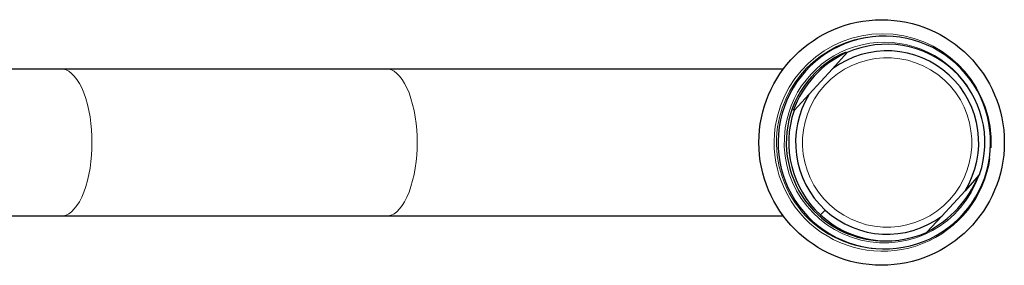
# Model space of a CAD drawing. Units: millimetres. Extents: x -40 to 869, y 186 to 708.
# Drawn here: x 439 to 560, y 598 to 628 of the extents above; entities that cross this region are included whole.
import ezdxf

# ---------------------------------------------------------------- set-up
doc = ezdxf.new("R2010")
doc.units = ezdxf.units.MM
doc.layers.get('0').update_dxf_attribs({"color": 106, "lineweight": 0})

# ---------------------------------------------------------------- blocks, each defined once
blk = doc.blocks.new('a', base_point=(278.25885, 187.164307))
at = {"color": 0, "linetype": 'Continuous', "lineweight": 30}
for p, q in [((540.489799, 624.20794), (538.715148, 622.227422)), ((431.322989, 622.23555), (444.424155, 622.23555)), ((444.424155, 622.23555), (484.156225, 622.235551)), ((484.156225, 622.235551), (532.724673, 622.23555)), ((538.715148, 622.227422), (535.86867, 619.123258)), ((535.86867, 619.123258), (534.012066, 617.142515)), ((556.673009, 609.328299), (554.898334, 607.347841)), ((554.898334, 607.347841), (552.051857, 604.243678)), ((444.424155, 604.23555), (431.322989, 604.23555)), ((484.156225, 604.235551), (444.424155, 604.23555)), ((532.724683, 604.23555), (484.156225, 604.235551)), ((552.051857, 604.243678), (550.194424, 602.26322))]:
    blk.add_line(p, q, dxfattribs=at)
at = {"color": 0, "linetype": 'Continuous', "lineweight": 0}
blk.add_line((537.818583, 604.985793), (537.236852, 604.396525), dxfattribs=at)
for points in [[(444.424164, 604.235535), (444.745483, 604.2677), (445.074646, 604.368164), (445.407959, 604.541809), (445.741241, 604.792358), (446.069885, 605.121643), (446.389038, 605.529419), (446.693726, 606.013306), (446.979218, 606.568542), (447.24118, 607.188293), (447.475891, 607.863708), (447.68045, 608.584595), (447.852875, 609.3396), (447.992126, 610.117249), (448.098083, 610.905823), (448.171539, 611.694519), (448.21405, 612.473389), (448.227722, 613.233826), (448.214172, 613.994141), (448.171814, 614.772949), (448.09848, 615.561646), (447.992676, 616.350281), (447.853607, 617.12793), (447.681335, 617.883118), (447.476898, 618.604187), (447.24231, 619.279846), (446.980469, 619.899841), (446.695068, 620.455383), (446.390472, 620.939636), (446.071381, 621.347778), (445.742767, 621.677368), (445.409515, 621.928284), (445.076172, 622.102356), (444.747009, 622.203064), (444.424164, 622.235535)], [(484.156219, 604.235535), (484.47757, 604.2677), (484.806732, 604.368164), (485.140045, 604.541809), (485.473328, 604.792358), (485.801971, 605.121643), (486.121094, 605.529419), (486.425781, 606.013306), (486.711273, 606.568542), (486.973236, 607.188293), (487.207977, 607.863708), (487.412537, 608.584595), (487.584961, 609.3396), (487.724182, 610.117249), (487.830139, 610.905823), (487.903625, 611.694519), (487.946136, 612.473389), (487.959778, 613.233826), (487.946259, 613.994141), (487.90387, 614.772949), (487.830566, 615.561646), (487.724762, 616.350281), (487.585663, 617.12793), (487.413391, 617.883118), (487.208984, 618.604187), (486.974396, 619.279846), (486.712555, 619.899841), (486.427155, 620.455383), (486.122528, 620.939636), (485.803467, 621.347778), (485.474854, 621.677368), (485.141571, 621.928284), (484.808258, 622.102356), (484.479065, 622.203064), (484.156219, 622.235535)]]:
    blk.add_lwpolyline(points, dxfattribs=at)
at = {"color": 0, "linetype": 'Continuous', "lineweight": 30}
blk.add_circle((544.706592, 613.236472), 14.990708, dxfattribs=at)
at = {"color": 0, "linetype": 'Continuous', "lineweight": 0}
for centre, radius, start, end in [((544.832924, 613.253742), 13.257427, 357.091774, 171.679894), ((544.858022, 613.247314), 12.98823, 89.978637, 171.656975), ((545.042451, 613.255882), 12.228974, 34.002918, 171.693929), ((545.38426, 613.234855), 10.343665, 47.485273, 227.473886), ((545.382745, 613.236244), 10.343665, 227.485273, 47.473886), ((544.828821, 613.218729), 13.25848, 171.527611, 351.674571), ((544.861377, 613.229667), 12.994121, 171.58213, 269.95411), ((545.041383, 613.219962), 12.233158, 171.526737, 341.149036)]:
    blk.add_arc(centre, radius, start, end, dxfattribs=at)
at = {"color": 0, "linetype": 'Continuous', "lineweight": 30}
for centre, radius, start, end in [((545.046929, 613.252021), 12.982979, 351.527608, 171.674571), ((545.382123, 613.238201), 11.191722, 328.243252, 126.562972), ((545.341792, 613.244637), 11.988989, 340.933639, 113.872585), ((545.068055, 613.23356), 12.007124, 113.057098, 227.390312), ((545.689782, 612.851281), 12.529519, 114.989198, 159.969961), ((545.404006, 613.235218), 11.206768, 148.304798, 227.401172), ((545.367605, 613.234574), 12.009174, 161.009407, 227.386831), ((545.042065, 613.219078), 12.982979, 171.527611, 351.674574), ((544.32913, 614.057203), 13.136143, 296.865788, 338.07418), ((545.04254, 613.206512), 11.969944, 227.392545, 270.073117), ((545.34185, 613.207389), 11.971729, 227.389452, 293.912188), ((545.383327, 613.209115), 11.173556, 227.38863, 306.642027)]:
    blk.add_arc(centre, radius, start, end, dxfattribs=at)

msp = doc.modelspace()

# ---------------------------------------------------------------- block references
at = {"color": 7, "linetype": 'Continuous', "lineweight": 0, "true_color": 0xf7f7f7}
msp.add_blockref('a', (278.25885, 187.164307), dxfattribs=at)

doc.saveas('drawing.dxf')
